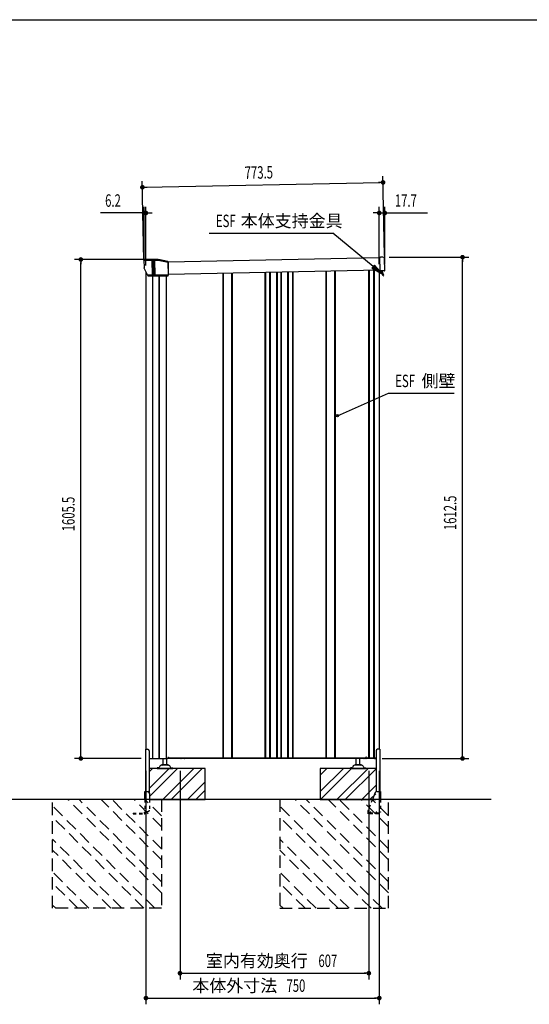
# Model space of a CAD drawing. Extents: x 217 to 8351, y 86 to 5621.
# Drawn here: x 2945 to 4583, y 2453 to 5621 of the extents above; entities that cross this region are included whole.
import ezdxf
from ezdxf.enums import TextEntityAlignment as Align

# ---------------------------------------------------------------- set-up
doc = ezdxf.new("R2010")
doc.units = 0
doc.header["$LTSCALE"] = 20
doc.header["$MEASUREMENT"] = 0
doc.linetypes.add('HIDE-S', pattern=[1, 0.5, -0.5])
doc.linetypes.add('KAKURE-2', pattern=[3, 2, -1])
for name, color, linetype in [('CON-G', 6, 'KAKURE-2'), ('GL', 6, 'CONTINUOUS'), ('HIKIDASHI', 6, 'CONTINUOUS'), ('SUNPOU', 4, 'CONTINUOUS'), ('WAKUSEN-01', 50, 'CONTINUOUS'), ('アジャスタボルト', 2, 'CONTINUOUS'), ('コーナー樹脂', 2, 'CONTINUOUS'), ('下枠前', 1, 'CONTINUOUS'), ('側壁', 3, 'CONTINUOUS'), ('基礎', 3, 'CONTINUOUS'), ('屋根', 82, 'CONTINUOUS'), ('本体支持金具', 3, 'CONTINUOUS'), ('根太', 2, 'CONTINUOUS'), ('金具', 1, 'CONTINUOUS')]:
    doc.layers.add(name, color=color, linetype=linetype)
doc.styles.add('00', font='ROMANS', dxfattribs={"width": 0.666667, "bigfont": 'BIGFONT'})
doc.styles.add('01', font='ROMANS', dxfattribs={"height": 3, "bigfont": 'BIGFONT'})

# ---------------------------------------------------------------- blocks, each defined once
blk = doc.blocks.new('A$C40b48935')
at = {"layer": 'コーナー樹脂', "color": 4}
for p, q in [((-50.5, 33.3), (-50.5, 75)), ((-50, 75.5), (-49, 75.5)), ((-7.2, 75.5), (-48.5, 75.5)), ((-48.4, 75), (-48.4, 9.8)), ((-7.2, 75), (-48.4, 75)), ((-0.1, 44.3), (-7.4, 75.5)), ((-5.2, 75.1), (1.9, 44.5)), ((-50.5, 32.2), (-50.5, 33.3)), ((-50.5, 33.3), (2, 33.3)), ((-50.5, 25.3), (-50.5, 32.2)), ((0, -2), (0, 43.2)), ((2, 43.4), (2, -1.5)), ((-50.5, 31.5), (2, 31.5)), ((2, 25.8), (-50.5, 25.8)), ((-50.5, 11.2), (-50.5, 25.3)), ((2, 23.9), (-50.5, 23.9)), ((-48.7, 10), (-25, -1.7)), ((1.5, -2), (-24.8, -1.8))]:
    blk.add_line(p, q, dxfattribs=at)
for centre, radius, start, end in [((-5, 43.2), 5, 0, 13.0477), ((-3, 43.4), 5, 0, 13.0477), ((-24.8, -1.3), 0.5, 243.7, 269.5)]:
    blk.add_arc(centre, radius, start, end, dxfattribs=at)
at = {"layer": 'コーナー樹脂', "color": 4, "extrusion": (0, 0, -1)}
for centre, major_axis, ratio, start_param, end_param in [((-50, 75), (-0.5, 0), 0.999962, 0, 1.570796), ((-50, 75), (0.5, 0), 0.991311, 3.141593, 4.712389), ((-49, 75), (-0.473, -0.161), 0.999626, 1.899402, 1.925354), ((-49, 75), (0.409, -0.295), 0.972779, 4.100868, 5.645485), ((-48.9, 75), (-0.08, 0.494), 0.972779, 0.165265, 1.727335), ((-48.9, 75), (-0.475, -0.158), 0.999619, 3.45467, 3.463168), ((-5.7, 75), (0.487, 0.113), 0.99996, 4.940106, 6.283185), ((-50, 11.2), (-0.5, 0), 0.999953, 5.171392, 6.283185), ((1.5, -1.5), (0.5, 0), 0.999962, 0, 1.579523)]:
    blk.add_ellipse(centre, major_axis=major_axis, ratio=ratio, start_param=start_param, end_param=end_param, dxfattribs=at)
at = {"layer": 'コーナー樹脂', "color": 4}
for points, knots in [([(-50, 75.5), (-50, 75.5), (-50, 75.5), (-49.8, 75.5), (-49.7, 75.5), (-49.4, 75.5), (-49.3, 75.5), (-48.9, 75.5), (-48.7, 75.5), (-48.5, 75.5)], [1.570796, 1.570796, 1.570796, 1.570796, 1.963495, 1.963495, 2.356194, 2.356194, 2.748894, 2.748894, 3.141593, 3.141593, 3.141593, 3.141593]), ([(-7.2, 75.5), (-7, 75.5), (-6.8, 75.5), (-6.5, 75.5), (-6.3, 75.5), (-6, 75.5), (-5.9, 75.5), (-5.7, 75.5), (-5.7, 75.5), (-5.7, 75.5)], [4.673753, 4.673753, 4.673753, 4.673753, 5.066452, 5.066452, 5.459151, 5.459151, 5.85185, 5.85185, 6.24455, 6.24455, 6.24455, 6.24455]), ([(-48.7, 10), (-48.9, 10.1), (-49.1, 10.2), (-49.5, 10.4), (-49.6, 10.4), (-49.9, 10.6), (-50, 10.6), (-50.2, 10.7), (-50.2, 10.7), (-50.2, 10.7)], [4.692695, 4.692695, 4.692695, 4.692695, 5.085394, 5.085394, 5.478093, 5.478093, 5.870792, 5.870792, 6.263492, 6.263492, 6.263492, 6.263492])]:
    blk.add_open_spline(points, degree=3, knots=knots, dxfattribs=at)

msp = doc.modelspace()

# ---------------------------------------------------------------- linework, layer by layer
at = {"layer": 'CON-G'}
for p, q in [((3050.4, 2762.3), (3050.4, 3112.3)), ((3400.4, 2811.8), (3099.9, 3112.3)), ((3400.4, 2847.2), (3135.3, 3112.3)), ((3400.4, 2917.9), (3206, 3112.3)), ((3400.4, 2953.2), (3241.3, 3112.3)), ((3400.4, 3024), (3312.1, 3112.3)), ((3400.4, 3059.3), (3347.4, 3112.3)), ((3400.4, 3112.3), (3400.4, 2762.3)), ((3780.4, 3112.3), (3780.4, 2762.3)), ((4130.4, 2811.8), (3829.9, 3112.3)), ((4130.4, 2847.2), (3865.3, 3112.3)), ((4130.4, 2917.9), (3936, 3112.3)), ((4130.4, 2953.2), (3971.3, 3112.3)), ((4130.4, 3024), (4042.1, 3112.3)), ((4130.4, 3059.3), (4077.4, 3112.3)), ((4130.4, 2762.3), (4130.4, 3112.3)), ((3379.2, 2762.3), (3050.4, 3091.1)), ((4109.2, 2762.3), (3780.4, 3091.1)), ((3343.9, 2762.3), (3050.4, 3055.8)), ((4073.9, 2762.3), (3780.4, 3055.8)), ((3273.1, 2762.3), (3050.4, 2985)), ((4003.1, 2762.3), (3780.4, 2985)), ((3237.8, 2762.3), (3050.4, 2949.7)), ((3967.8, 2762.3), (3780.4, 2949.7)), ((3167.1, 2762.3), (3050.4, 2879)), ((3897.1, 2762.3), (3780.4, 2879)), ((3131.7, 2762.3), (3050.4, 2843.6)), ((3861.7, 2762.3), (3780.4, 2843.6)), ((3061, 2762.3), (3050.4, 2772.9)), ((3400.4, 2762.3), (3050.4, 2762.3)), ((3791, 2762.3), (3780.4, 2772.9)), ((3780.4, 2762.3), (4130.4, 2762.3))]:
    msp.add_line(p, q, dxfattribs=at)
at = {"layer": 'GL'}
msp.add_line((4460.4, 3112.3), (335, 3112.3), dxfattribs=at)
at = {"layer": 'HIKIDASHI'}
for p, q in [((3553.7, 4933.8), (3950.6, 4933.8)), ((4080.8, 4826.6), (3950.6, 4933.8)), ((4085, 4831.8), (4076.6, 4821.5)), ((4076.6, 4821.5), (4111.7, 4801.2)), ((4111.7, 4801.2), (4085, 4831.8)), ((3965.7, 4346.8), (4130.1, 4419)), ((4130.1, 4419), (4341.5, 4419))]:
    msp.add_line(p, q, dxfattribs=at)
msp.add_circle((3965.7, 4346.8), 3.75, dxfattribs=at)
msp.add_solid([(4076.6, 4821.5), (4085, 4831.8), (4111.7, 4801.2)], dxfattribs=at)
at = {"layer": 'SUNPOU'}
for p, q in [((3343.8, 4847.1), (3338.7, 5102)), ((4117.2, 4862.7), (4112, 5117.6)), ((3346.6, 5082.1), (3354.1, 5082.3)), ((3349.1, 5082.2), (4102.4, 5097.4)), ((4104.9, 5097.4), (4097.4, 5097.3)), ((3344.2, 4847.1), (3344.2, 5019.2)), ((3350.4, 4830.2), (3350.4, 5019.2)), ((4100.4, 4834.5), (4100.4, 5019.2)), ((4118.2, 4834), (4118.2, 5019.2)), ((3334.2, 4999.2), (3204.2, 4999.2)), ((3336.7, 4999.2), (3329.2, 4999.2)), ((3350.4, 4999.2), (3344.2, 4999.2)), ((3357.9, 4999.2), (3365.4, 4999.2)), ((3360.4, 4999.2), (3370.4, 4999.2)), ((4090.4, 4999.2), (4080.4, 4999.2)), ((4092.9, 4999.2), (4085.4, 4999.2)), ((4100.4, 4999.2), (4118.2, 4999.2)), ((4125.7, 4999.2), (4133.2, 4999.2)), ((4128.2, 4999.2), (4255.6, 4999.2)), ((3369.2, 4849.6), (3121.1, 4849.6)), ((4132.3, 4856.9), (4388.1, 4856.9)), ((4368.1, 4849.4), (4368.1, 4841.9)), ((4368.1, 3254.3), (4368.1, 4846.9)), ((3141.1, 4842.1), (3141.1, 4834.6)), ((3141.1, 3254.3), (3141.1, 4839.6)), ((3335, 3244.3), (3121.1, 3244.3)), ((3141.1, 3251.8), (3141.1, 3259.3)), ((4110, 3244.3), (4388.1, 3244.3)), ((4368.1, 3251.8), (4368.1, 3259.3)), ((3350.4, 3204.3), (3350.4, 2453.5)), ((3459.9, 3204.3), (3459.9, 2533.5)), ((4066.9, 3204.3), (4066.9, 2533.5)), ((4100.4, 3204.3), (4100.4, 2453.5)), ((3467.4, 2553.5), (3474.9, 2553.5)), ((3469.9, 2553.5), (4056.9, 2553.5)), ((4059.4, 2553.5), (4051.9, 2553.5)), ((3357.9, 2473.5), (3365.4, 2473.5)), ((3360.4, 2473.5), (4090.4, 2473.5)), ((4092.9, 2473.5), (4085.4, 2473.5))]:
    msp.add_line(p, q, dxfattribs=at)
at = {"layer": 'SUNPOU', "const_width": 7.5}
for points in [[(4108.7, 5097.5, 1), (4116.2, 5097.7, 1)], [(3342.8, 5082, 1), (3335.3, 5081.9, 1)], [(3340.5, 4999.2, 1), (3348, 4999.2, 1)], [(3354.1, 4999.2, 1), (3346.6, 4999.2, 1)], [(4096.6, 4999.2, 1), (4104.1, 4999.2, 1)], [(4121.9, 4999.2, 1), (4114.4, 4999.2, 1)], [(3141.1, 4845.8, 1), (3141.1, 4853.3, 1)], [(4368.1, 4853.2, 1), (4368.1, 4860.7, 1)], [(3141.1, 3248.1, 1), (3141.1, 3240.6, 1)], [(4368.1, 3248.1, 1), (4368.1, 3240.6, 1)], [(3463.6, 2553.5, 1), (3456.1, 2553.5, 1)], [(4063.1, 2553.5, 1), (4070.6, 2553.5, 1)], [(3354.1, 2473.5, 1), (3346.6, 2473.5, 1)], [(4096.6, 2473.5, 1), (4104.1, 2473.5, 1)]]:
    msp.add_lwpolyline(points, format="xyb", close=True, dxfattribs=at)
at = {"layer": 'WAKUSEN-01'}
msp.add_line((217, 5621), (8191, 5621), dxfattribs=at)
at = {"layer": 'アジャスタボルト', "color": 4, "ltscale": 0.1}
for p, q in [((3405.4, 3224.3), (3405.4, 3244.3)), ((3417.4, 3224.3), (3417.4, 3244.3)), ((4026.4, 3224.3), (4026.4, 3244.3)), ((4038.4, 3224.3), (4038.4, 3244.3)), ((3386.4, 3214.3), (3386.4, 3212.3)), ((3391.2, 3214.3), (3386.4, 3214.3)), ((3386.4, 3212.3), (3436.4, 3212.3)), ((3395.5, 3219.6), (3393, 3215.3)), ((3395.5, 3219.6), (3395.9, 3220.3)), ((3423.5, 3222.3), (3399.3, 3222.3)), ((3420.4, 3224.3), (3402.4, 3224.3)), ((3426.9, 3220.3), (3427.3, 3219.6)), ((3427.3, 3219.6), (3429.8, 3215.3)), ((3431.6, 3214.3), (3436.4, 3214.3)), ((3436.4, 3214.3), (3436.4, 3212.3)), ((4007.4, 3214.3), (4007.4, 3212.3)), ((4012.2, 3214.3), (4007.4, 3214.3)), ((4007.4, 3212.3), (4057.4, 3212.3)), ((4016.5, 3219.6), (4014, 3215.3)), ((4016.5, 3219.6), (4016.9, 3220.3)), ((4044.5, 3222.3), (4020.3, 3222.3)), ((4041.4, 3224.3), (4023.4, 3224.3)), ((4047.9, 3220.3), (4048.3, 3219.6)), ((4048.3, 3219.6), (4050.8, 3215.3)), ((4052.6, 3214.3), (4057.4, 3214.3)), ((4057.4, 3214.3), (4057.4, 3212.3))]:
    msp.add_line(p, q, dxfattribs=at)
for centre, radius, start, end in [((3391.2, 3216.3), 2, 270, 330), ((3399.3, 3218.3), 4, 90, 150), ((3402.4, 3223.3), 1, 90, 270), ((3420.4, 3223.3), 1, 270, 90), ((3423.5, 3218.3), 4, 30, 90), ((3431.6, 3216.3), 2, 210, 270), ((4012.2, 3216.3), 2, 270, 330), ((4020.3, 3218.3), 4, 90, 150), ((4023.4, 3223.3), 1, 90, 270), ((4041.4, 3223.3), 1, 270, 90), ((4044.5, 3218.3), 4, 30, 90), ((4052.6, 3216.3), 2, 210, 270)]:
    msp.add_arc(centre, radius, start, end, dxfattribs=at)
at = {"layer": 'コーナー樹脂'}
for p, q in [((4101.3, 4856.7), (4104.3, 4856.8)), ((4101.3, 4856.7), (4104.3, 4856.8)), ((4101.3, 4856.7), (4102.2, 4812.7)), ((4112.3, 4856.9), (4104.3, 4856.8)), ((4112.3, 4856.9), (4104.3, 4856.8)), ((4118.2, 4814), (4117.4, 4852)), ((4118.2, 4814), (4117.4, 4852)), ((4105.2, 4812.8), (4102.2, 4812.7)), ((4105.2, 4812.8), (4102.2, 4812.7)), ((4117.2, 4813), (4105.2, 4812.8)), ((4117.2, 4813), (4105.2, 4812.8))]:
    msp.add_line(p, q, dxfattribs=at)
for centre, radius, start, end in [((4112.4, 4851.9), 5, 1.1577, 91.1577), ((4112.4, 4851.9), 5, 1.1577, 91.1577), ((4117.2, 4814), 1, 271.1577, 1.1577), ((4117.2, 4814), 1, 271.1577, 1.1577)]:
    msp.add_arc(centre, radius, start, end, dxfattribs=at)
at = {"layer": '下枠前', "color": 2}
for p, q in [((3463.8, 3244.9), (3472.8, 3244.9)), ((3472.8, 3244.3), (3463.8, 3244.3))]:
    msp.add_line(p, q, dxfattribs=at)
at = {"layer": '下枠前'}
for p, q in [((4051.4, 3244.9), (4057.4, 3244.9)), ((4057.4, 3244.3), (4051.4, 3244.3)), ((4089.1, 3244.9), (4086.4, 3244.9)), ((4086.4, 3244.3), (4089.4, 3244.3))]:
    msp.add_line(p, q, dxfattribs=at)
at = {"layer": '下枠前', "color": 2}
for centre, radius, start, end in [((3463.8, 3246.9), 2.6, 220.8322, 270), ((3463.8, 3246.9), 2, 238.2117, 270), ((3472.8, 3246.9), 2, 270, 301.7883), ((3472.8, 3246.9), 2.6, 270, 319.1678)]:
    msp.add_arc(centre, radius, start, end, dxfattribs=at)
at = {"layer": '下枠前'}
for centre, radius, start, end in [((4051.4, 3246.3), 2, 213.367, 270), ((4051.4, 3246.3), 1.4, 231.7868, 270), ((4057.4, 3246.3), 1.4, 270, 308.2132), ((4057.4, 3246.3), 2, 270, 326.633), ((4086.4, 3246.3), 2, 213.367, 270), ((4086.4, 3246.3), 1.4, 231.7868, 270)]:
    msp.add_arc(centre, radius, start, end, dxfattribs=at)
at = {"layer": '側壁', "linetype": 'Continuous'}
for p, q in [((4100.4, 4814.7), (4100.4, 3273.8)), ((3350.4, 4810.2), (3350.4, 3273.8)), ((3371.1, 4796.9), (3371.1, 3244.3)), ((3371.8, 4796.9), (3371.8, 3244.3)), ((3392.1, 4797.1), (3392.1, 3244.3)), ((3392.9, 4797.1), (3392.9, 3244.3)), ((3414.9, 4797.4), (3414.9, 3244.3)), ((3598.2, 3246.3), (3598.2, 4804.5)), ((3600.2, 3246.3), (3600.2, 4804.6)), ((3626.6, 3246.3), (3626.6, 4805.1)), ((3628.6, 3246.3), (3628.6, 4805.1)), ((3733.7, 3246.3), (3733.7, 4807.3)), ((3735.7, 3246.3), (3735.7, 4807.3)), ((3749.1, 3246.3), (3749.1, 4807.6)), ((3751.1, 3246.3), (3751.1, 4807.6)), ((3771.2, 3246.3), (3771.2, 4808)), ((3773.2, 3246.3), (3773.2, 4808.1)), ((3784.6, 3246.3), (3784.6, 4808.3)), ((3786.6, 3246.3), (3786.6, 4808.3)), ((3806.7, 3246.3), (3806.7, 4808.7)), ((3808.7, 3246.3), (3808.7, 4808.8)), ((3822.1, 3246.3), (3822.1, 4809)), ((3824.1, 3246.3), (3824.1, 4809.1)), ((3929.2, 3246.3), (3929.2, 4811.2)), ((3931.2, 3246.3), (3931.2, 4811.2)), ((3957.6, 3246.3), (3957.6, 4811.8)), ((3959.6, 3246.3), (3959.6, 4811.8)), ((4065.5, 4814), (4065.5, 3246.3)), ((4067.5, 4814), (4067.5, 3246.3)), ((4082.3, 4814.3), (4082.3, 3246.3)), ((4084.3, 4814.3), (4084.3, 3246.3)), ((3360.8, 3244.3), (3419.4, 3244.3)), ((3421.4, 3248.3), (3419.4, 3244.3)), ((3421.4, 3248.3), (3423.4, 3248.3)), ((3423.4, 3248.3), (3423.4, 3246.3)), ((3423.4, 3246.3), (4057.4, 3246.3)), ((4057.4, 3248.3), (4057.4, 3246.3)), ((4059.4, 3248.3), (4057.4, 3248.3)), ((4059.4, 3248.3), (4060.4, 3246.3)), ((4060.4, 3246.3), (4088.4, 3246.3)), ((4088.4, 3246.3), (4089.4, 3244.3)), ((4090, 3244.3), (4089.4, 3244.3))]:
    msp.add_line(p, q, dxfattribs=at)
at = {"layer": '基礎'}
for p, q in [((3540.4, 3212.3), (3360.8, 3212.3)), ((3540.4, 3112.3), (3540.4, 3212.3)), ((4090, 3212.3), (3910.4, 3212.3)), ((3910.4, 3212.3), (3910.4, 3112.3)), ((3361.5, 3112.3), (3540.4, 3112.3)), ((3910.4, 3112.3), (4089.3, 3112.3))]:
    msp.add_line(p, q, dxfattribs=at)
at = {"layer": '基礎', "color": 6}
for p, q in [((3360.8, 3148.2), (3424.9, 3212.3)), ((3360.8, 3201.2), (3371.9, 3212.3)), ((3361.5, 3122.4), (3451.4, 3212.3)), ((3404.4, 3112.3), (3504.4, 3212.3)), ((3431, 3112.3), (3531, 3212.3)), ((3910.4, 3137.8), (3984.9, 3212.3)), ((3910.4, 3190.8), (3931.9, 3212.3)), ((3911.4, 3112.3), (4011.4, 3212.3)), ((3964.4, 3112.3), (4064.4, 3212.3)), ((3991, 3112.3), (4090, 3211.3)), ((3484, 3112.3), (3540.4, 3168.7)), ((3510.5, 3112.3), (3540.4, 3142.2)), ((4044, 3112.3), (4090, 3158.3)), ((4070.5, 3112.3), (4089.3, 3131.1))]:
    msp.add_line(p, q, dxfattribs=at)
at = {"layer": '屋根', "linetype": 'Continuous'}
for p, q in [((4101.3, 4854.7), (3421.8, 4841)), ((4102.1, 4814.7), (3422.3, 4801))]:
    msp.add_line(p, q, dxfattribs=at)
at = {"layer": '本体支持金具'}
for p, q in [((4108, 4812.8), (4108, 4812)), ((4113.3, 4797.1), (4108, 4812)), ((4109.6, 4812.9), (4109.6, 4812.3)), ((4114.8, 4797.7), (4109.6, 4812.3)), ((4113.3, 4797.1), (4114.8, 4797.7))]:
    msp.add_line(p, q, dxfattribs=at)
for centre, radius in [((4109.8, 4812.3), 1.8), ((4110.6, 4812.5), 1)]:
    msp.add_arc(centre, radius, 181.1589, 199.5939, dxfattribs=at)
at = {"layer": '根太', "linetype": 'Continuous'}
for p, q in [((3419.8, 3245.2), (4088.9, 3245.2)), ((3420.3, 3246.2), (4088.4, 3246.2))]:
    msp.add_line(p, q, dxfattribs=at)
at = {"layer": '金具'}
for p, q in [((3348.8, 3273.8), (3348.8, 3137.8)), ((3348.8, 3273.8), (3355.8, 3273.8)), ((3360.8, 3268.8), (3360.8, 3135.4)), ((4090, 3268.8), (4090, 3137.2)), ((4102, 3273.8), (4095, 3273.8)), ((4102, 3273.8), (4102, 3137.8)), ((3346.5, 3137.8), (3356.5, 3137.8)), ((3346.5, 3112.3), (3346.5, 3137.8)), ((4092.3, 3137.8), (4104.3, 3137.8)), ((4104.3, 3137.8), (4104.3, 3112.3)), ((3361.5, 3132.8), (3361.5, 3112.3)), ((4087.7, 3134.7), (4078.5, 3112.3))]:
    msp.add_line(p, q, dxfattribs=at)
at = {"layer": '金具', "linetype": 'HIDE-S'}
for p, q in [((3346.5, 3112.3), (3346.5, 3070.6)), ((3361.5, 3112.3), (3361.5, 3078.5)), ((4078.5, 3112.3), (4064.4, 3077.8)), ((4104.3, 3112.3), (4104.3, 3071.8)), ((3346.5, 3073.5), (3356.5, 3073.5)), ((3348.8, 3073.5), (3348.8, 3070.6)), ((4064, 3075.9), (4064, 3066.3)), ((3309, 3068.6), (3309, 3066.3)), ((3309, 3068.6), (3344.5, 3068.6)), ((3309, 3066.3), (3344.5, 3066.3)), ((3346.5, 3071.6), (3343.5, 3068.6)), ((4099.5, 3068.6), (4064, 3068.6)), ((4099.5, 3066.3), (4064, 3066.3)), ((4071, 3070.1), (4071, 3068.6)), ((4074, 3070.1), (4074, 3068.6)), ((4089.5, 3070.1), (4089.5, 3068.6)), ((4092.5, 3070.1), (4092.5, 3068.6)), ((4099.5, 3069.8), (4099.5, 3066.3)), ((4104.3, 3071.8), (4101.5, 3071.8))]:
    msp.add_line(p, q, dxfattribs=at)
at = {"layer": '金具'}
for centre, start, end in [((3355.8, 3268.8), 0, 90), ((4095, 3268.8), 90, 180), ((3356.5, 3132.8), 0, 90), ((4092.3, 3132.8), 90, 157.7014)]:
    msp.add_arc(centre, 5, start, end, dxfattribs=at)
at = {"layer": '金具', "linetype": 'HIDE-S'}
for centre, radius, start, end in [((3356.5, 3078.5), 5, 270, 0), ((4069, 3075.9), 5, 157.7014, 180), ((3344.5, 3070.6), 2, 270, 0), ((3344.5, 3070.6), 4.3, 270, 0), ((4072.5, 3070.1), 1.5, 0, 180), ((4091, 3070.1), 1.5, 0, 180), ((4101.5, 3069.8), 2, 90, 180)]:
    msp.add_arc(centre, radius, start, end, dxfattribs=at)

# ---------------------------------------------------------------- block references
at = {"layer": 'コーナー樹脂', "xscale": -1, "rotation": 270.6817087803616}
msp.add_blockref('A$C40b48935', (3345.8, 4847.1), dxfattribs=at)

# ---------------------------------------------------------------- texts
at = {"layer": 'HIKIDASHI', "style": '00', "width": 0.67}
for p in [(3575.3, 4953.8), (4151.7, 4439)]:
    msp.add_text('ESF', height=40, dxfattribs=at).set_placement(p)
at = {"layer": 'HIKIDASHI', "style": '01'}
for s, p in [('本体支持金具', (3655, 4953.8)), ('側壁', (4236.2, 4439))]:
    msp.add_text(s, height=40, dxfattribs=at).set_placement(p)
at = {"layer": 'SUNPOU', "style": '00', "width": 0.666667}
for s, rotation, p in [('773.5', 1.1578, (3668.2, 5108.6)), ('1612.5', 90, (4348.1, 3978.9)), ('1605.5', 90, (3121.1, 3975.2))]:
    msp.add_text(s, height=40, rotation=rotation, dxfattribs=at).set_placement(p)
for s, p in [('6.2', (3219.2, 5019.2)), ('17.7', (4150.5, 5019.2)), ('607', (3904.8, 2573.5)), ('750', (3802.3, 2493.5))]:
    msp.add_text(s, height=40, dxfattribs=at).set_placement(p)
at = {"layer": 'SUNPOU', "style": '01'}
for s, p in [('室内有効奥行', (3870.5, 2593.5)), ('本体外寸法', (3772.4, 2513.5))]:
    msp.add_text(s, height=40, dxfattribs=at).set_placement(p, align=Align.MIDDLE_RIGHT)

doc.saveas('drawing.dxf')
